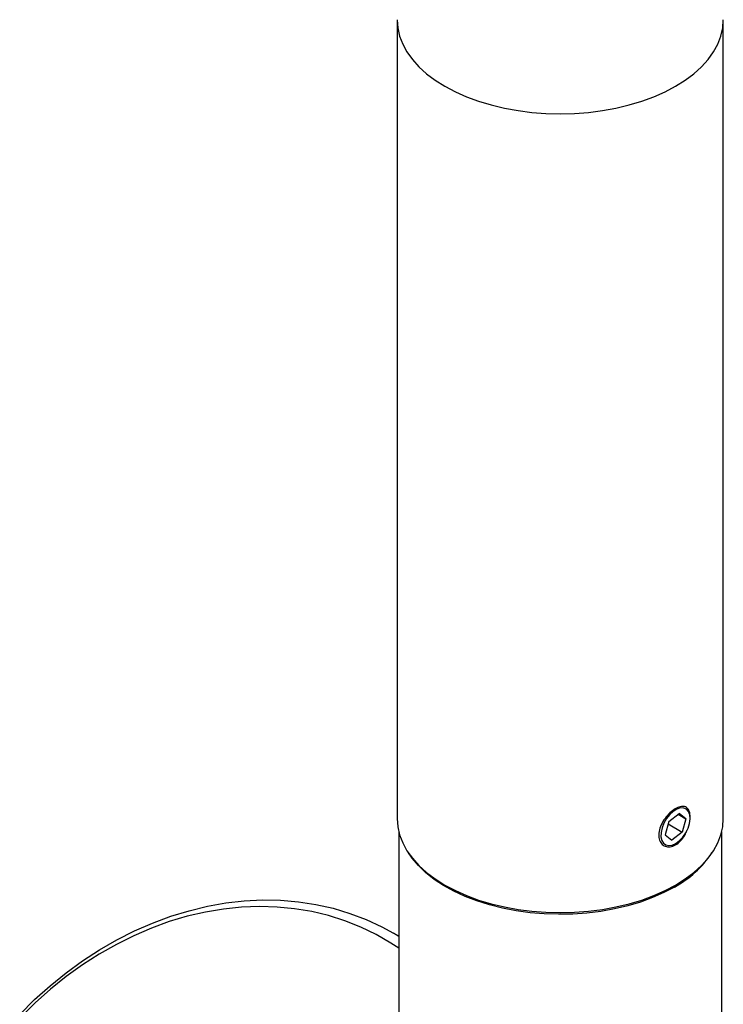
# Model space of a CAD drawing. Units: inches. Extents: x 1.8 to 64.5, y 4.1 to 47.5.
# Drawn here: x 45.5 to 47.6, y 32.7 to 35.7 of the extents above; entities that cross this region are included whole.
import ezdxf

# ---------------------------------------------------------------- set-up
doc = ezdxf.new("R2010")
doc.units = ezdxf.units.IN
doc.header["$LTSCALE"] = 6
doc.header["$MEASUREMENT"] = 0

msp = doc.modelspace()

# ---------------------------------------------------------------- linework, layer by layer
at = {"color": 7, "linetype": 'Continuous', "lineweight": 25}
for p, q in [((46.6323748, 35.7141771), (46.6323748, 33.2645546)), ((47.6323748, 33.2645546), (47.6323748, 35.7141771)), ((47.465429, 33.25558), (47.4967816, 33.2801103)), ((47.4934933, 33.2775376), (47.5172808, 33.2638054)), ((47.5172808, 33.2638054), (47.4967816, 33.2801103)), ((47.465429, 33.25558), (47.4545755, 33.2147447)), ((47.4633685, 33.2478275), (47.5064274, 33.2229701)), ((47.5172808, 33.2638054), (47.5064274, 33.2229701)), ((47.5307587, 33.2651552), (47.5307587, 33.2689538)), ((46.6373748, 33.2238364), (46.6373748, 31.7294579)), ((47.4545755, 33.2147447), (47.4750747, 33.1984397)), ((47.5064274, 33.2229701), (47.4750747, 33.1984397)), ((47.6273748, 31.7294579), (47.6273748, 33.2238364)), ((47.4826833, 33.1856325), (47.4859354, 33.1875105)), ((46.6373748, 32.9038236), (46.6210529, 32.9132491))]:
    msp.add_line(p, q, dxfattribs=at)
at = {"color": 7, "linetype": 'Continuous', "lineweight": 25, "flags": 128}
for points in [[(46.6323748, 35.7141765), (46.6342774, 35.6890201), (46.6399709, 35.6640546), (46.6494119, 35.6394705), (46.6625285, 35.615455), (46.6792209, 35.5921909), (46.6993621, 35.5698551), (46.7227987, 35.5486177), (46.7493525, 35.5286404), (46.7788214, 35.510075), (46.810981, 35.493063), (46.8455866, 35.4777338), (46.8823748, 35.4642041), (46.9210656, 35.4525769), (46.9613647, 35.4429406), (47.0029652, 35.4353685), (47.0455507, 35.4299183), (47.0887969, 35.4266316), (47.1323748, 35.4255332), (47.1759526, 35.4266316), (47.2191989, 35.4299183), (47.2617843, 35.4353685), (47.3033848, 35.4429406), (47.3436839, 35.4525769), (47.3823748, 35.4642041), (47.419163, 35.4777338), (47.4537686, 35.493063), (47.4859282, 35.510075), (47.515397, 35.5286404), (47.5419508, 35.5486177), (47.5653875, 35.5698551), (47.5855287, 35.5921909), (47.6022211, 35.615455), (47.6153377, 35.6394705), (47.6247786, 35.6640546), (47.6304721, 35.6890201), (47.6323748, 35.7141403)], [(47.5012081, 33.2967648), (47.4902467, 33.293296), (47.479014, 33.2864328), (47.4682157, 33.2766066), (47.4585303, 33.2644346), (47.4505665, 33.2506818), (47.4448246, 33.2362123), (47.4416653, 33.2219352), (47.4412872, 33.2087476), (47.4437141, 33.1974782), (47.4487935, 33.188835), (47.4562062, 33.1833612), (47.4654864, 33.1814006), (47.476051, 33.1830765), (47.4872363, 33.1882835), (47.4983393, 33.1966946), (47.5086626, 33.2077811), (47.5175573, 33.2208465), (47.5244647, 33.2350699), (47.5289506, 33.2495574), (47.5307334, 33.2633989), (47.5297008, 33.2757246), (47.5259178, 33.28576), (47.5196222, 33.2928746), (47.5112094, 33.2966214), (47.5012081, 33.2967648)], [(46.6323748, 33.2645546), (46.6342774, 33.2393976), (46.6399709, 33.2144321), (46.6494119, 33.1898481), (46.6625285, 33.1658326), (46.6792209, 33.1425685), (46.6993621, 33.1202327), (46.7227987, 33.0989953), (46.7493525, 33.0790179), (46.7788214, 33.0604526), (46.810981, 33.0434406), (46.8455866, 33.0281114), (46.8823748, 33.0145817), (46.9210656, 33.0029544), (46.9613647, 32.9933181), (47.0029652, 32.9857461), (47.0455507, 32.9802959), (47.0887969, 32.9770091), (47.1323748, 32.9759108), (47.1759526, 32.9770091), (47.2191989, 32.9802959), (47.2617843, 32.9857461), (47.3033848, 32.9933181), (47.3436839, 33.0029544), (47.3823748, 33.0145817), (47.419163, 33.0281114), (47.4537686, 33.0434406), (47.4859282, 33.0604526), (47.515397, 33.0790179), (47.5419508, 33.0989953), (47.5653875, 33.1202327), (47.5855287, 33.1425685), (47.6022211, 33.1658326), (47.6153377, 33.1898481), (47.6247786, 33.2144321), (47.6304721, 33.2393976), (47.6323748, 33.2645546), (47.6323748, 33.2645546)], [(47.4823926, 33.0543282), (47.4500883, 33.0372607), (47.4152975, 33.0219082), (47.3782924, 33.0083909), (47.3393627, 32.9968144), (47.298813, 32.9872695), (47.2569607, 32.9798308), (47.2141333, 32.9745566), (47.1706661, 32.9714881), (47.1268992, 32.9706493), (47.0831752, 32.9720468), (47.0398362, 32.9756697), (46.9972214, 32.9814896), (46.9556644, 32.9894609), (46.9154904, 32.9995214), (46.8770138, 33.0115921), (46.8405358, 33.0255788), (46.8063418, 33.0413718), (46.7746994, 33.0588477), (46.7458564, 33.0778695), (46.7200384, 33.0982886), (46.6974474, 33.119945), (46.6782604, 33.1426692), (46.6670423, 33.1589477)], [(45.4752831, 32.6639325), (45.52081, 32.7090111), (45.5682161, 32.7514801), (45.6173381, 32.7911932), (45.6680065, 32.8280135), (45.7200468, 32.8618141), (45.7732796, 32.8924783), (45.8275212, 32.9199006), (45.8825849, 32.9439864), (45.9382807, 32.9646527), (45.9944166, 32.9818281), (46.0507991, 32.9954536), (46.107234, 33.0054821), (46.1635265, 33.0118791), (46.2194828, 33.0146225), (46.2749098, 33.0137029), (46.3296165, 33.0091234), (46.3834144, 33.0008999), (46.4361179, 32.9890606), (46.4875455, 32.9736464), (46.5375197, 32.9547104), (46.5858685, 32.9323179), (46.6324249, 32.9065461), (46.6373748, 32.9035423)], [(46.6373748, 32.8667794), (46.6133558, 32.8825076), (46.5680953, 32.908636), (46.5210184, 32.9314345), (46.4722904, 32.9508233), (46.4220824, 32.9667341), (46.3705709, 32.9791111), (46.3179368, 32.9879108), (46.2643649, 32.9931023), (46.2100434, 32.9946674), (46.1551631, 32.9926005), (46.0999168, 32.9869089), (46.0444986, 32.9776127), (45.9891031, 32.9647444), (45.9339248, 32.9483493), (45.8791577, 32.928485), (45.824994, 32.9052212), (45.7716241, 32.8786396), (45.7192353, 32.8488337), (45.6680118, 32.8159081), (45.6181333, 32.7799784), (45.5697753, 32.7411709), (45.5231073, 32.6996219), (45.4782935, 32.6554773)]]:
    msp.add_lwpolyline(points, dxfattribs=at)
at = {"color": 7, "linetype": 'Continuous', "lineweight": 25}
msp.add_arc((47.3253513, 33.3432849), 0.3288738, 298.5230686, 325.9088969, dxfattribs=at)
msp.add_open_spline([(47.5307265, 33.2689292), (47.5302743, 33.2747937), (47.52937, 33.2865214), (47.522199, 33.297744), (47.5112294, 33.3027455), (47.4968514, 33.3007882), (47.4805901, 33.2923261), (47.4642531, 33.2784028), (47.4497897, 33.2604472), (47.4391197, 33.2401544), (47.4338818, 33.2196208), (47.4348882, 33.2011454), (47.4419013, 33.1867867), (47.4538965, 33.1782037), (47.4692264, 33.1766305), (47.4858533, 33.1824779), (47.5015171, 33.1951515), (47.5138791, 33.21098), (47.5189647, 33.2227785), (47.5210417, 33.227597)], degree=3, knots=[0, 0, 0, 0, 0.059773126, 0.119532801, 0.179640993, 0.23998112, 0.299945118, 0.359516814, 0.419280678, 0.47952632, 0.539800287, 0.599592785, 0.659148495, 0.719077768, 0.779410201, 0.839549337, 0.8992052, 0.958835788, 1, 1, 1, 1], dxfattribs=at)

doc.saveas('drawing.dxf')
